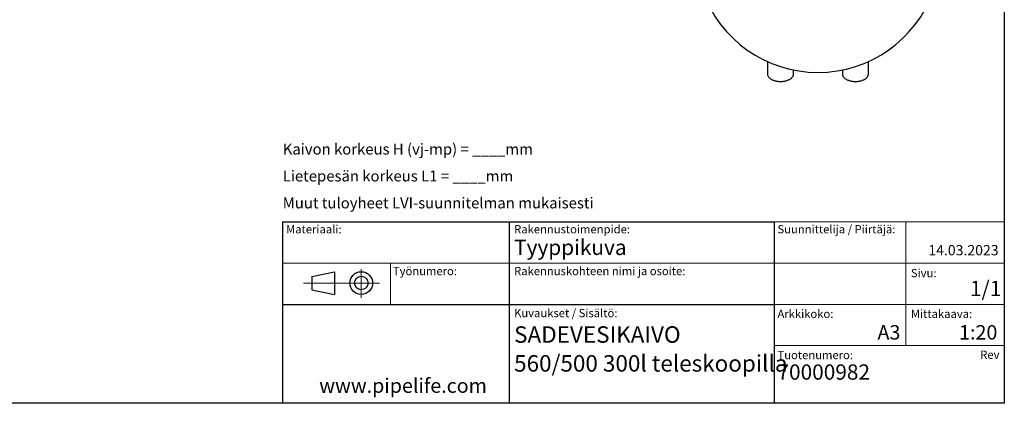
# Model space of a CAD drawing. Units: millimetres. Extents: x 200 to 8200, y 200 to 5740.
# Drawn here: x 3426 to 8200, y 200 to 2062 of the extents above; entities that cross this region are included whole.
import ezdxf

# ---------------------------------------------------------------- set-up
doc = ezdxf.new("R2010")
doc.units = ezdxf.units.MM
doc.header["$LTSCALE"] = 20
doc.styles.add('SLDTEXTSTYLE0', font='calibri.ttf')

msp = doc.modelspace()

# ---------------------------------------------------------------- linework, layer by layer
at = {"color": 7, "linetype": 'Continuous', "lineweight": 25}
for p, q in [((8200, 5740), (8200, 200)), ((7051.7, 1858.1), (7051.7, 1798.4)), ((7178.4, 1798.4), (7178.4, 1817.1)), ((7414.7, 1817.1), (7414.7, 1798.4)), ((7541.4, 1798.4), (7541.4, 1858.1)), ((4700, 1080.3), (7083.6, 1080.3)), ((4700, 1080.3), (4700, 200.3)), ((5800, 1080.3), (5800, 200.3)), ((7083.6, 1080.3), (7083.6, 200.3)), ((4842.3, 815.1), (4952.3, 838.7)), ((4842.3, 815.1), (4842.3, 751)), ((4952.3, 838.7), (4952.3, 728.7)), ((4842.3, 751), (4952.3, 728.7)), ((4700, 680.3), (7083.6, 680.3)), ((8200, 200), (200, 200))]:
    msp.add_line(p, q, dxfattribs=at)
at = {"color": 7, "linetype": 'Continuous', "lineweight": 18}
for p, q in [((7083.6, 1080.3), (8200, 1080.3)), ((7722.5, 1080.3), (7722.5, 480.3)), ((4700, 880.3), (7083.6, 880.3)), ((5224.6, 880.3), (5224.6, 680.3)), ((7083.6, 880.3), (8200, 880.3)), ((5082.3, 851.4), (5082.3, 711.8)), ((5171.1, 783.7), (4802.3, 783.7)), ((7083.6, 680.3), (8200, 680.3)), ((7083.6, 480.3), (8200, 480.3))]:
    msp.add_line(p, q, dxfattribs=at)
at = {"color": 7, "linetype": 'Continuous', "lineweight": 25, "flags": 128}
for points in [[(7051.7, 1798.4), (7051.8, 1796.5), (7052.1, 1794.3), (7052.6, 1792.2), (7053.4, 1790), (7054.4, 1787.9), (7055.6, 1785.8), (7057, 1783.8), (7058.6, 1781.8), (7060.4, 1779.9), (7062.4, 1778.1), (7064.6, 1776.3), (7067, 1774.6), (7069.6, 1773), (7072.3, 1771.4), (7075.2, 1770), (7078.2, 1768.7), (7081.3, 1767.5), (7084.6, 1766.4), (7088, 1765.4), (7091.5, 1764.5), (7095, 1763.7), (7098.6, 1763.1), (7102.3, 1762.6), (7106.1, 1762.2), (7109.8, 1762), (7113.6, 1761.9), (7117.4, 1761.9), (7121.2, 1762), (7124.9, 1762.3), (7128.7, 1762.7), (7132.3, 1763.3), (7136, 1763.9), (7139.5, 1764.7), (7142.9, 1765.6), (7146.3, 1766.6), (7149.5, 1767.8), (7152.6, 1769), (7155.6, 1770.4), (7158.5, 1771.8), (7161.1, 1773.4), (7163.7, 1775), (7166, 1776.7), (7168.2, 1778.5), (7170.1, 1780.4), (7171.9, 1782.3), (7173.5, 1784.3), (7174.8, 1786.3), (7176, 1788.4), (7176.9, 1790.6), (7177.6, 1792.7), (7178.1, 1794.9), (7178.3, 1797.1), (7178.4, 1798.4)], [(7414.7, 1798.4), (7414.8, 1796.5), (7415.1, 1794.3), (7415.6, 1792.2), (7416.4, 1790), (7417.4, 1787.9), (7418.6, 1785.8), (7420, 1783.8), (7421.6, 1781.8), (7423.4, 1779.9), (7425.4, 1778.1), (7427.6, 1776.3), (7430, 1774.6), (7432.6, 1773), (7435.3, 1771.4), (7438.2, 1770), (7441.2, 1768.7), (7444.3, 1767.5), (7447.6, 1766.4), (7451, 1765.4), (7454.4, 1764.5), (7458, 1763.7), (7461.6, 1763.1), (7465.3, 1762.6), (7469, 1762.2), (7472.8, 1762), (7476.6, 1761.9), (7480.4, 1761.9), (7484.2, 1762), (7487.9, 1762.3), (7491.6, 1762.7), (7495.3, 1763.3), (7498.9, 1763.9), (7502.5, 1764.7), (7505.9, 1765.6), (7509.3, 1766.6), (7512.5, 1767.8), (7515.6, 1769), (7518.6, 1770.4), (7521.4, 1771.8), (7524.1, 1773.4), (7526.6, 1775), (7529, 1776.7), (7531.1, 1778.5), (7533.1, 1780.4), (7534.9, 1782.3), (7536.4, 1784.3), (7537.8, 1786.3), (7538.9, 1788.4), (7539.9, 1790.6), (7540.6, 1792.7), (7541.1, 1794.9), (7541.3, 1797.1), (7541.4, 1798.4)]]:
    msp.add_lwpolyline(points, dxfattribs=at)
at = {"color": 7, "linetype": 'Continuous', "lineweight": 25}
for radius in [55, 32.8]:
    msp.add_circle((5082.3, 783.7), radius, dxfattribs=at)
msp.add_arc((7296.5, 2398.6), 593.3, 128.9921, 51.0079, dxfattribs=at)

# ---------------------------------------------------------------- texts
at = {"color": 7, "linetype": 'Continuous', "lineweight": 0, "style": 'SLDTEXTSTYLE0'}
for s, insert, char_height, attachment_point in [('Kaivon korkeus H (vj-mp) = ____mm', (4701.6, 1460), 52.917, 1), ('Lietepesän korkeus L1 = ____mm', (4701.6, 1329.4), 52.917, 1), ('Muut tuloyheet LVI-suunnitelman mukaisesti', (4701.6, 1198.8), 52.917, 1), ('Materiaali:', (4717.9, 1064.8), 40, 1), ('Rakennustoimenpide:', (5823.3, 1064.8), 40, 1), ('Suunnittelija / Piirtäjä:', (7100.2, 1064.8), 40, 1), ('Tyyppikuva', (5823.3, 993.8), 74.08, 1), ('14.03.2023', (8172.4, 968.1), 50, 3), ('Työnumero:', (5235.7, 861.8), 40, 1), ('Rakennuskohteen nimi ja osoite:', (5823.3, 861.8), 40, 1), ('Sivu:', (7747, 852), 40, 1), ('1/1', (8033.6, 794.3), 74.08, 1), ('Kuvaukset / Sisältö:', (5823.3, 657.8), 40, 1), ('Arkkikoko:', (7100.2, 654.2), 40, 1), ('Mittakaava:', (7747, 654.2), 40, 1), ('SADEVESIKAIVO', (5823.3, 573.9), 80, 1), ('A3', (7696.2, 579.5), 70, 3), ('1:20', (8166.3, 579.5), 70, 3), ('560/500 300l teleskoopilla', (5823.3, 433.9), 80, 1), ('Tuotenumero:', (7100.2, 454.2), 40, 1), ('Rev', (8083.2, 455.8), 40, 1), ('70000982', (7100.2, 388.8), 74.08, 1), ('www.pipelife.com', (4878.7, 320.9), 70, 1)]:
    msp.add_mtext(s, dxfattribs=dict(at, insert=insert, char_height=char_height, attachment_point=attachment_point))

doc.saveas('drawing.dxf')
